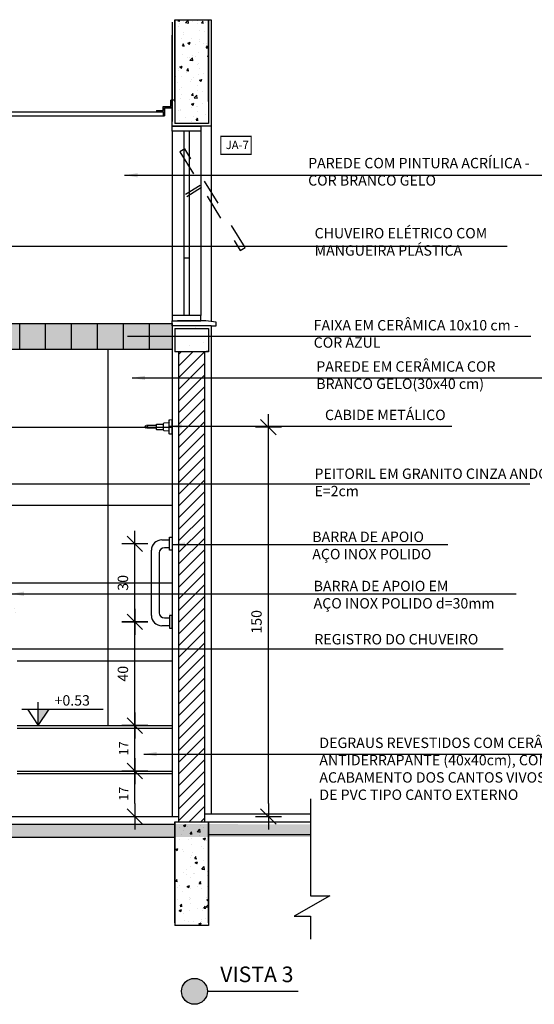
# Model space of a CAD drawing. Extents: x 80 to 849, y -469 to -298.
# Drawn here: x 111 to 113, y -367 to -364 of the extents above; entities that cross this region are included whole.
import ezdxf

# ---------------------------------------------------------------- set-up
doc = ezdxf.new("R2010")
doc.units = 0
doc.header["$LTSCALE"] = 0.2
doc.linetypes.add('DASHDOT', pattern=[25.4, 12.7, -6.35, 0, -6.35])
doc.linetypes.add('HIDDEN2', pattern=[4.7625, 3.175, -1.5875])
doc.layers.get('0').update_dxf_attribs({"color": 6, "linetype": 'CONTINUOUS'})
doc.layers.get('DEFPOINTS').update_dxf_attribs({"linetype": 'CONTINUOUS'})
for name, color, linetype in [('01', 1, 'CONTINUOUS'), ('ALVC', 5, 'CONTINUOUS'), ('AR-ESQ', 2, 'CONTINUOUS'), ('AR-PIS', 1, 'CONTINUOUS'), ('ARQ-ALV-CORTE', 5, 'CONTINUOUS'), ('ARQ-CTA-1_025', 1, 'CONTINUOUS'), ('ARQ-EQP-VISTA', 1, 'CONTINUOUS'), ('ARQ-HTC', 9, 'CONTINUOUS'), ('ARQ-PIS-VISTA2', 2, 'CONTINUOUS'), ('ARQ-SMB-1_025', 1, 'CONTINUOUS'), ('ARQ-SMB-1_100', 1, 'CONTINUOUS'), ('ARQ-TXT-1_025', 2, 'CONTINUOUS'), ('ARQ_ESQUADRIA', 2, 'CONTINUOUS'), ('ESQ3', 3, 'CONTINUOUS'), ('ESQUADRIA', 2, 'CONTINUOUS'), ('HATCH', 13, 'CONTINUOUS'), ('Legenda', 40, 'CONTINUOUS'), ('VISTA3', 7, 'CONTINUOUS')]:
    doc.layers.add(name, color=color, linetype=linetype)
doc.styles.add('A16-E50', font='arial.ttf', dxfattribs={"height": 0.08})
doc.styles.add('ESC-50-A20', font='arial.ttf', dxfattribs={"height": 0.1})
doc.styles.add('FNDE Texto Cota 0020', font='verdana.ttf', dxfattribs={"height": 0.036})
doc.styles.add('FNDE Texto Cota 0025', font='verdana.ttf', dxfattribs={"height": 0.04})
doc.styles.add('FNDE Texto Cota 0050', font='verdana.ttf', dxfattribs={"height": 0.08})
doc.dimstyles.new('FNDE 1-0020', dxfattribs={"dimscale": 5, "dimtxt": 0.036, "dimasz": 0.01, "dimexe": 0.15, "dimexo": 0.15, "dimgap": 0.005, "dimtad": 1, "dimzin": 1, "dimdsep": 46, "dimtxsty": 'FNDE Texto Cota 0020', "dimblk": 'tic', "dimcen": 0.015, "dimdle": 0.15, "dimse1": 1, "dimse2": 1, "dimclrd": 251, "dimclre": 251, "dimclrt": 256, "dimaunit": 1, "dimadec": 3, "dimazin": 0, "dimtfac": 1, "dimtix": 1, "dimtmove": 2, "dimatfit": 3, "dimfxl": 0.15, "dimtvp": 1, "dimtolj": 1, "dimtzin": 0, "dimarcsym": 0})
doc.dimstyles.new('FNDE 1-0025', dxfattribs={"dimscale": 5, "dimtxt": 0.04, "dimasz": 0.01, "dimexe": 0.15, "dimexo": 0.15, "dimgap": 0.005, "dimtad": 1, "dimzin": 1, "dimdsep": 46, "dimtxsty": 'FNDE Texto Cota 0025', "dimblk": 'tic', "dimcen": 0.015, "dimdle": 0.15, "dimse1": 1, "dimse2": 1, "dimclrd": 251, "dimclre": 251, "dimclrt": 256, "dimaunit": 1, "dimadec": 3, "dimazin": 0, "dimtfac": 1, "dimtix": 1, "dimtmove": 2, "dimatfit": 3, "dimfxl": 0.15, "dimtvp": 1, "dimtolj": 1, "dimtzin": 0, "dimarcsym": 0})
doc.dimstyles.new('FNDE 1-0050', dxfattribs={"dimscale": 5, "dimtxt": 0.08, "dimasz": 0.01, "dimexe": 0.15, "dimexo": 0.15, "dimgap": 0.01, "dimtad": 1, "dimzin": 1, "dimdsep": 46, "dimtxsty": 'FNDE Texto Cota 0050', "dimblk": 'tic', "dimcen": 0.015, "dimdle": 0.15, "dimse1": 1, "dimse2": 1, "dimclrd": 251, "dimclre": 251, "dimclrt": 256, "dimaunit": 1, "dimadec": 3, "dimazin": 0, "dimtfac": 1, "dimtix": 1, "dimtmove": 2, "dimatfit": 3, "dimfxl": 0.15, "dimtvp": 1, "dimtolj": 1, "dimtzin": 0, "dimarcsym": 0})

# ---------------------------------------------------------------- blocks, each defined once
blk = doc.blocks.new('tic')
at = {"color": 251}
for p, q in [((0, -1), (0, 1)), ((-1, 0), (1, 0))]:
    blk.add_line(p, q, dxfattribs=at)
blk.add_line((-0.6, -0.6), (0.6, 0.6))
blk = doc.blocks.new('*D760')
at = {"layer": 'ARQ-CTA-1_025', "color": 251, "lineweight": -2, "transparency": 16777216}
blk.add_line((111.8809, -366.5779), (111.8809, -366.5029), dxfattribs=at)
at = {"layer": 'DEFPOINTS', "color": 0, "transparency": 16777216}
for p in [(111.8809, -366.4529), (112.0077, -366.4529), (112.0077, -366.6279)]:
    blk.add_point(p, dxfattribs=at)
at = {"layer": 'ARQ-CTA-1_025', "color": 251, "lineweight": -2, "transparency": 16777216, "xscale": 0.05, "yscale": 0.05, "zscale": 0.05}
for p, rotation in [((111.8809, -366.4529), 90), ((111.8809, -366.6279), 270)]:
    blk.add_blockref('tic', p, dxfattribs=dict(at, rotation=rotation))
at = {"layer": 'ARQ-CTA-1_025', "transparency": 16777216, "insert": (111.8378, -366.5404), "char_height": 0.036, "attachment_point": 5, "rotation": 90, "style": 'FNDE Texto Cota 0020'}
blk.add_mtext('\\A1;17', dxfattribs=at)
blk = doc.blocks.new('*D761')
at = {"layer": 'ARQ-CTA-1_025', "color": 251, "lineweight": -2, "transparency": 16777216}
blk.add_line((111.8809, -366.4029), (111.8809, -366.3279), dxfattribs=at)
at = {"layer": 'DEFPOINTS', "color": 0, "transparency": 16777216}
for p in [(111.8809, -366.2779), (112.0077, -366.2779), (112.0077, -366.4529)]:
    blk.add_point(p, dxfattribs=at)
at = {"layer": 'ARQ-CTA-1_025', "color": 251, "lineweight": -2, "transparency": 16777216, "xscale": 0.05, "yscale": 0.05, "zscale": 0.05}
for p, rotation in [((111.8809, -366.2779), 90), ((111.8809, -366.4529), 270)]:
    blk.add_blockref('tic', p, dxfattribs=dict(at, rotation=rotation))
at = {"layer": 'ARQ-CTA-1_025', "transparency": 16777216, "insert": (111.8378, -366.3654), "char_height": 0.036, "attachment_point": 5, "rotation": 90, "style": 'FNDE Texto Cota 0020'}
blk.add_mtext('\\A1;17', dxfattribs=at)
blk = doc.blocks.new('CABIDE METÁLICO')
at = {"layer": 'ARQ-EQP-VISTA'}
for p, q in [((-33.859, -526.8937), (-33.8602, -526.8761)), ((-33.8336, -526.896), (-33.8564, -526.896)), ((-33.8299, -526.8761), (-33.8311, -526.8937)), ((-33.85, -526.9219), (-33.85, -526.9608)), ((-33.8402, -526.9219), (-33.8402, -526.9606)), ((-33.8402, -526.9219), (-33.8402, -526.9606))]:
    blk.add_line(p, q, dxfattribs=at)
blk.add_lwpolyline([(-33.873, -526.8616), (-33.8171, -526.8616)], dxfattribs=at)
for points in [[(-33.873, -526.8616), (-33.8728, -526.8708, 0.409108), (-33.8703, -526.8733), (-33.8198, -526.8733, 0.409108), (-33.8173, -526.8708), (-33.8171, -526.8616)], [(-33.856, -526.896), (-33.856, -526.9207, 0.414214), (-33.8547, -526.9219), (-33.8353, -526.9219, 0.414214), (-33.8341, -526.9207), (-33.8341, -526.896)]]:
    blk.add_lwpolyline(points, format="xyb", dxfattribs=at)
for centre, radius, start, end in [((-33.8627, -526.8762), 0.00253, 3.9994, 90), ((-33.8274, -526.8762), 0.00253, 90, 176.0006), ((-33.8564, -526.8935), 0.00253, 184.002, 270), ((-33.8336, -526.8935), 0.00253, 270, 356.0006), ((-33.8451, -526.9613), 0.00495, 1.1884, 358.8102)]:
    blk.add_arc(centre, radius, start, end, dxfattribs=at)
blk = doc.blocks.new('*D785')
at = {"layer": 'ARQ-CTA-1_025', "color": 251, "lineweight": -2, "ltscale": 10, "transparency": 16777216}
blk.add_line((112.3955, -366.5779), (112.3955, -365.1779), dxfattribs=at)
at = {"layer": 'DEFPOINTS', "color": 0, "ltscale": 10, "transparency": 16777216}
for p in [(112.2744, -365.1279), (112.3955, -365.1279), (112.0498, -366.6279)]:
    blk.add_point(p, dxfattribs=at)
at = {"layer": 'ARQ-CTA-1_025', "color": 251, "lineweight": -2, "ltscale": 10, "transparency": 16777216, "xscale": 0.05, "yscale": 0.05, "zscale": 0.05}
for p, rotation in [((112.3955, -365.1279), 90), ((112.3955, -366.6279), 270)]:
    blk.add_blockref('tic', p, dxfattribs=dict(at, rotation=rotation))
at = {"layer": 'ARQ-CTA-1_025', "ltscale": 10, "transparency": 16777216, "insert": (112.3497, -365.8779), "char_height": 0.04, "attachment_point": 5, "rotation": 90, "style": 'FNDE Texto Cota 0025'}
blk.add_mtext('\\A1;150', dxfattribs=at)
blk = doc.blocks.new('viga')
at = {"layer": 'HATCH'}
h = blk.add_hatch(dxfattribs=at)
h.set_pattern_fill('AR-CONC', color=9, scale=0.0005)
h.set_pattern_definition([(50, (-71.66957, 6.15626), (0.091092334, -0.007969543), [0.009525, -0.104775]), (355, (-71.66957, 6.15626), (-0.01762171, 0.095528423), [0.00762, -0.083820292]), (100.451445, (-71.66198, 6.155595), (0.073470624, 0.087558876), [0.008095004, -0.089045122]), (46.1842, (-71.66957, 6.18166), (0.13553952, -0.021021164), [0.0142875, -0.1571625]), (96.635558, (-71.65827, 6.17991), (0.118702067, 0.123713062), [0.01214251, -0.133567804]), (351.18415, (-71.66957, 6.18166), (0.118702067, 0.12371306), [0.011429984, -0.125729866]), (21, (-71.65687, 6.17531), (0.075807196, -0.051132599), [0.009525, -0.104775]), (326, (-71.65687, 6.17531), (0.030901014, 0.092093983), [0.00762, -0.08382]), (71.451445, (-71.65055, 6.17105), (0.10670821, 0.040961384), [0.008095004, -0.089044969]), (37.5, (-71.66957, 6.15626), (0.0015443016, 0.0422775194), [0, -0.082804, 0, -0.08509, 0, -0.0841375]), (7.5, (-71.66957, 6.15626), (0.0334098313, 0.0500902874), [0, -0.048514, 0, -0.080899, 0, -0.0320675]), (327.5, (-71.69789, 6.15626), (0.0677952976, -0.002864372), [0, -0.03175, 0, -0.09906, 0, -0.131445]), (317.5, (-71.71059, 6.15626), (0.074064591, 0.0127132455), [0, -0.041275, 0, -0.065786, 0, -0.093345])])
h.paths.add_polyline_path([(119.0468, -363.6336), (119.1768, -363.6336), (119.1768, -364.0336), (119.0468, -364.0336)])
at = {"layer": 'ALVC'}
for p, q in [((119.0468, -363.9488), (119.0468, -363.6336)), ((119.0468, -363.6336), (119.0468, -364.0336)), ((119.0468, -363.6336), (119.1768, -363.6336)), ((119.1768, -363.9488), (119.1768, -363.6336)), ((119.1768, -363.6336), (119.1768, -364.0336)), ((119.0468, -363.6736), (119.0468, -364.0236)), ((119.0468, -364.0236), (119.0468, -363.6736)), ((119.1768, -363.6736), (119.1768, -364.0236)), ((119.1768, -364.0236), (119.1768, -363.6736)), ((119.1768, -364.0336), (119.0468, -364.0336))]:
    blk.add_line(p, q, dxfattribs=at)
blk = doc.blocks.new('*D949')
at = {"layer": 'ARQ-CTA-1_025', "color": 251, "lineweight": -2, "ltscale": 10, "transparency": 16777216}
blk.add_line((111.8809, -366.2279), (111.8809, -365.9279), dxfattribs=at)
at = {"layer": 'DEFPOINTS', "color": 0, "ltscale": 10, "transparency": 16777216}
for p in [(111.6533, -365.8779), (111.8809, -365.8779), (111.6533, -366.2779)]:
    blk.add_point(p, dxfattribs=at)
at = {"layer": 'ARQ-CTA-1_025', "color": 251, "lineweight": -2, "ltscale": 10, "transparency": 16777216, "xscale": 0.05, "yscale": 0.05, "zscale": 0.05}
for p, rotation in [((111.8809, -365.8779), 90), ((111.8809, -366.2779), 270)]:
    blk.add_blockref('tic', p, dxfattribs=dict(at, rotation=rotation))
at = {"layer": 'ARQ-CTA-1_025', "ltscale": 10, "transparency": 16777216, "insert": (111.8351, -366.0779), "char_height": 0.04, "attachment_point": 5, "rotation": 90, "style": 'FNDE Texto Cota 0025'}
blk.add_mtext('\\A1;40', dxfattribs=at)
blk = doc.blocks.new('*D950')
at = {"layer": 'ARQ-CTA-1_025', "color": 251, "lineweight": -2, "ltscale": 10, "transparency": 16777216}
blk.add_line((111.8809, -365.8279), (111.8809, -365.6273), dxfattribs=at)
at = {"layer": 'DEFPOINTS', "color": 0, "ltscale": 10, "transparency": 16777216}
for p in [(111.6533, -365.5773), (111.8809, -365.5773), (111.6533, -365.8779)]:
    blk.add_point(p, dxfattribs=at)
at = {"layer": 'ARQ-CTA-1_025', "color": 251, "lineweight": -2, "ltscale": 10, "transparency": 16777216, "xscale": 0.05, "yscale": 0.05, "zscale": 0.05}
for p, rotation in [((111.8809, -365.5773), 90), ((111.8809, -365.8779), 270)]:
    blk.add_blockref('tic', p, dxfattribs=dict(at, rotation=rotation))
at = {"layer": 'ARQ-CTA-1_025', "ltscale": 10, "transparency": 16777216, "insert": (111.8351, -365.7276), "char_height": 0.04, "attachment_point": 5, "rotation": 90, "style": 'FNDE Texto Cota 0025'}
blk.add_mtext('\\A1;30', dxfattribs=at)

msp = doc.modelspace()

# ---------------------------------------------------------------- hatches: boundary and pattern name
at = {"ltscale": 10}
h = msp.add_hatch(dxfattribs=at)
h.set_pattern_fill('AR-SAND', color=252, scale=0.001, style=0)
h.set_pattern_definition([(37.5, (-75.316618, -5.032786), (-0.0016000313, 0.0489413237), [0, -0.038608, 0, -0.04318, 0, -0.041275]), (7.5, (-75.31662, -5.032786), (0.044952328, 0.07168251), [0, -0.020828, 0, -0.034798, 0, -0.013335]), (327.5, (-75.34786, -5.032786), (0.079099237, 0.0001437185), [0, -0.0127, 0, -0.04572, 0, -0.05969]), (317.5, (-75.34786, -5.032786), (0.076355645, 0.022292932), [0, -0.00635, 0, -0.029972, 0, -0.03429])])
h.paths.add_polyline_path([(109.7874, -365.8279), (111.4474, -365.8279), (111.4474, -365.8479), (109.7874, -365.8479)])
msp.add_hatch(color=251).paths.add_polyline_path([(111.5089, -366.2149), (111.5509, -366.2149), (111.5089, -366.2779)])
at = {"layer": '01', "ltscale": 10}
h = msp.add_hatch(color=160, dxfattribs=at)
h.dxf.hatch_style = 1
h.paths.add_polyline_path([(112.0248, -364.7279), (109.7874, -364.7279), (109.7874, -364.8279), (112.0248, -364.8279)])
at = {"layer": '01'}
h = msp.add_hatch(dxfattribs=at)
h.set_pattern_fill('ANSI31', color=253, scale=0.01, style=0)
h.set_pattern_definition([(45, (-140.28074, 216.54842), (-0.0224506403, 0.0224506403), [])])
h.paths.add_polyline_path([(112.0498, -364.8379), (112.1498, -364.8379), (112.1498, -366.6479), (112.0498, -366.6479)])
at = {"layer": 'ARQ-HTC'}
h = msp.add_hatch(dxfattribs=at)
h.set_pattern_fill('ANGLE', color=256)
h.set_pattern_definition([(0, (-305.954, -303.5584), (0, 6.985), [5.08, -1.905]), (90, (-305.954, -303.5584), (-6.985, 4e-16), [5.08, -1.905])])
h.paths.add_polyline_path([(111.4274, -366.4529), (111.4274, -366.4629), (112.0248, -366.4629), (112.0248, -366.4529)])
h.paths.add_polyline_path([(111.4274, -366.2779), (111.4274, -366.2879), (112.0248, -366.2879), (112.0248, -366.2779)])
at = {"layer": 'HATCH'}
h = msp.add_hatch(dxfattribs=at)
h.set_pattern_fill('AR-CONC', color=9, scale=0.0005)
h.set_pattern_definition([(50, (-78.6815, 6.23201), (0.091092334, -0.007969543), [0.009525, -0.104775]), (355, (-78.6815, 6.23201), (-0.01762171, 0.095528423), [0.00762, -0.083820292]), (100.451445, (-78.67391, 6.23134), (0.073470624, 0.087558876), [0.008095004, -0.089045122]), (46.1842, (-78.6815, 6.25741), (0.13553952, -0.021021164), [0.0142875, -0.1571625]), (96.635558, (-78.67021, 6.25566), (0.118702067, 0.123713062), [0.01214251, -0.133567804]), (351.18415, (-78.6815, 6.25741), (0.118702067, 0.12371306), [0.011429984, -0.125729866]), (21, (-78.6688, 6.25106), (0.075807196, -0.051132599), [0.009525, -0.104775]), (326, (-78.6688, 6.25106), (0.030901014, 0.092093983), [0.00762, -0.08382]), (71.451445, (-78.662485, 6.2468), (0.10670821, 0.040961384), [0.008095004, -0.089044969]), (37.5, (-78.681502, 6.232007), (0.0015443016, 0.0422775194), [0, -0.082804, 0, -0.08509, 0, -0.0841375]), (7.5, (-78.681502, 6.232007), (0.0334098313, 0.0500902874), [0, -0.048514, 0, -0.080899, 0, -0.0320675]), (327.5, (-78.709823, 6.232007), (0.0677952976, -0.002864372), [0, -0.03175, 0, -0.09906, 0, -0.131445]), (317.5, (-78.722523, 6.23201), (0.074064591, 0.0127132455), [0, -0.041275, 0, -0.065786, 0, -0.093345])])
h.paths.add_polyline_path([(112.0348, -363.5579), (112.1648, -363.5579), (112.1648, -363.9579), (112.0348, -363.9579)])
h = msp.add_hatch(dxfattribs=at)
h.set_pattern_fill('AR-CONC', color=9, scale=0.001)
h.set_pattern_definition([(50, (-149.32824, 219.62342), (0.18218467, -0.015939086), [0.01905, -0.20955]), (355, (-149.32824, 219.62342), (-0.03524342, 0.191056845), [0.01524, -0.167640584]), (100.451445, (-149.31306, 219.62209), (0.146941247, 0.17511775), [0.01619001, -0.178090245]), (46.1842, (-149.32824, 219.67422), (0.27107904, -0.04204233), [0.028575, -0.314325]), (96.635558, (-149.30565, 219.6707), (0.23740413, 0.24742612), [0.02428502, -0.26713561]), (351.18415, (-149.32824, 219.67422), (0.23740413, 0.24742612), [0.02285997, -0.25145973]), (21, (-149.30284, 219.66152), (0.15161439, -0.102265198), [0.01905, -0.20955]), (326, (-149.30284, 219.66152), (0.06180203, 0.184187966), [0.01524, -0.16764]), (71.451445, (-149.2902, 219.653), (0.21341642, 0.08192277), [0.01619001, -0.17808994]), (37.5, (-149.32824, 219.623416), (0.003088603, 0.084555039), [0, -0.165608, 0, -0.17018, 0, -0.168275]), (7.5, (-149.32824, 219.62342), (0.066819663, 0.100180575), [0, -0.097028, 0, -0.161798, 0, -0.064135]), (327.5, (-149.384884, 219.623416), (0.135590595, -0.005728744), [0, -0.0635, 0, -0.19812, 0, -0.26289]), (317.5, (-149.41028, 219.62342), (0.148129181, 0.02542649), [0, -0.08255, 0, -0.131572, 0, -0.18669])])
h.paths.add_polyline_path([(112.0348, -364.7379), (112.1648, -364.7379), (112.1648, -364.8379), (112.0348, -364.8379)])
h = msp.add_hatch(dxfattribs=at)
h.set_pattern_fill('AR-CONC', color=9, scale=0.001)
h.set_pattern_definition([(50, (-76.80712, -4.04001), (0.18218467, -0.015939086), [0.01905, -0.20955]), (355, (-76.80712, -4.04001), (-0.03524342, 0.191056845), [0.01524, -0.16764058]), (100.451445, (-76.79194, -4.04134), (0.14694125, 0.17511775), [0.01619001, -0.178090245]), (46.1842, (-76.80712, -3.98921), (0.27107904, -0.04204233), [0.028575, -0.314325]), (96.63556, (-76.78453, -3.99272), (0.23740413, 0.24742612), [0.02428502, -0.2671356]), (351.18415, (-76.80712, -3.9892), (0.23740413, 0.24742612), [0.02285997, -0.25145973]), (21, (-76.78172, -4.00191), (0.15161439, -0.1022652), [0.01905, -0.20955]), (326, (-76.78172, -4.00191), (0.06180203, 0.18418797), [0.01524, -0.16764]), (71.451445, (-76.76908, -4.01043), (0.21341642, 0.08192277), [0.01619001, -0.17808994]), (37.5, (-76.80712, -4.04001), (0.003088603, 0.084555039), [0, -0.165608, 0, -0.17018, 0, -0.168275]), (7.5, (-76.80712, -4.04001), (0.066819663, 0.100180575), [0, -0.097028, 0, -0.161798, 0, -0.064135]), (327.5, (-76.86376, -4.04001), (0.135590595, -0.005728744), [0, -0.0635, 0, -0.19812, 0, -0.26289]), (317.5, (-76.88916, -4.04001), (0.14812918, 0.02542649), [0, -0.08255, 0, -0.131572, 0, -0.18669])])
h.paths.add_polyline_path([(112.5579, -366.6579), (105.2443, -366.6479), (105.2443, -366.6979), (112.5579, -366.7072)])
at = {"layer": 'Legenda'}
h = msp.add_hatch(color=256, dxfattribs=at)
h.dxf.hatch_style = 1
edge = h.paths.add_edge_path()
edge.add_arc((112.1106, -367.3016), 0.05, 0, 360)

# ---------------------------------------------------------------- linework, layer by layer
at = {"color": 1}
for p, q in [((109.5824, -364.7279), (112.0248, -364.7279)), ((109.7874, -364.8279), (112.0248, -364.8279)), ((111.9748, -365.7279), (112.0248, -365.7279))]:
    msp.add_line(p, q, dxfattribs=at)
at = {"color": 251}
for p, q in [((111.5089, -366.2779), (111.5089, -366.1877)), ((111.4459, -366.2149), (111.7589, -366.2149))]:
    msp.add_line(p, q, dxfattribs=at)
msp.add_lwpolyline([(111.4669, -366.2149), (111.5089, -366.2779), (111.5509, -366.2149)], dxfattribs=at)
at = {"layer": '01', "linetype": 'DASHDOT'}
for p, q in [((112.5579, -366.5599), (112.5579, -366.9332)), ((112.6325, -366.9332), (112.4945, -367.0116)), ((112.5579, -366.9332), (112.6325, -366.9332)), ((112.4945, -367.0116), (112.5579, -367.0116)), ((112.5579, -367.0116), (112.5579, -367.1009))]:
    msp.add_line(p, q, dxfattribs=at)
at = {"layer": 'ALVC'}
for p, q in [((112.0248, -363.5679), (112.0248, -363.9505)), ((112.0348, -363.5579), (112.1648, -363.5579)), ((112.1648, -363.5579), (112.1748, -363.5579)), ((112.1748, -363.5579), (112.1748, -363.9679)), ((112.0248, -363.9829), (112.0248, -363.6179)), ((112.0348, -363.8679), (112.0248, -363.8679)), ((112.1748, -363.9679), (112.0248, -363.9679)), ((112.0248, -364.7279), (112.0248, -366.6279)), ((112.1748, -364.7379), (112.1748, -366.6179))]:
    msp.add_line(p, q, dxfattribs=at)
at = {"layer": 'AR-ESQ'}
for p, q in [((112.0248, -363.8679), (112.02, -363.8679)), ((105.8074, -363.9279), (111.9948, -363.9279)), ((105.8124, -363.9129), (111.9698, -363.9129)), ((111.964, -363.9079), (111.964, -363.9129)), ((111.9898, -363.9129), (111.9898, -363.9279)), ((112.0248, -363.8979), (111.9948, -363.8979)), ((111.9948, -363.8979), (111.9948, -363.9279)), ((111.9948, -363.9129), (111.9948, -363.9279)), ((112.0698, -363.9879), (112.0698, -364.6979)), ((112.0898, -363.9879), (112.0898, -364.6979)), ((112.0248, -364.7379), (112.0248, -364.7179)), ((112.1498, -366.6179), (112.5579, -366.6179)), ((105.7524, -366.6279), (112.0498, -366.6279))]:
    msp.add_line(p, q, dxfattribs=at)
at = {"layer": 'AR-ESQ', "color": 1}
for p, q in [((112.0248, -363.9879), (112.0248, -364.7126)), ((112.1348, -363.9879), (112.1348, -364.6976))]:
    msp.add_line(p, q, dxfattribs=at)
at = {"layer": 'AR-ESQ'}
for points in [[(111.964, -363.9079), (111.9898, -363.9079), (111.9898, -363.8929), (112.02, -363.8929), (112.02, -363.8679)], [(111.9948, -363.9129), (111.9948, -363.8979), (112.0248, -363.8979), (112.0248, -363.8679)], [(111.964, -363.9129), (111.9898, -363.9129)]]:
    msp.add_lwpolyline(points, dxfattribs=at)
for points in [[(112.1348, -363.9679), (112.1348, -363.9879), (112.0248, -363.9879), (112.0248, -363.9679)], [(112.1348, -364.7179), (112.1348, -364.6979), (112.0248, -364.6979), (112.0248, -364.7179)]]:
    msp.add_lwpolyline(points, close=True, dxfattribs=at)
at = {"layer": 'AR-PIS', "color": 251, "ltscale": 10}
for p, q in [((111.7774, -364.8279), (111.7774, -366.2779)), ((109.7874, -365.1279), (112.0248, -365.1279)), ((109.7874, -365.4279), (112.0248, -365.4279)), ((109.7874, -365.7279), (112.0248, -365.7279)), ((111.4274, -366.0279), (112.0248, -366.0279))]:
    msp.add_line(p, q, dxfattribs=at)
at = {"layer": 'ARQ-ALV-CORTE'}
for p, q in [((105.7673, -366.6579), (112.0348, -366.6579)), ((112.0498, -366.6479), (112.5579, -366.6479)), ((112.1648, -366.6979), (112.5579, -366.6979)), ((105.7673, -366.7079), (112.0348, -366.7072))]:
    msp.add_line(p, q, dxfattribs=at)
at = {"layer": 'ARQ-EQP-VISTA'}
for p, q in [((112.1748, -363.9679), (112.1748, -364.7206)), ((111.9848, -365.5623), (112.0148, -365.5623)), ((111.9448, -365.8529), (111.9448, -365.6023)), ((112.0148, -365.5923), (111.9948, -365.5923)), ((111.9748, -365.6123), (111.9748, -365.8429)), ((111.9948, -365.8629), (112.0148, -365.8629)), ((112.0148, -365.8466), (112.0148, -365.8466)), ((112.0148, -365.8929), (111.9848, -365.8929)), ((112.1606, -367.3016), (112.5096, -367.3016))]:
    msp.add_line(p, q, dxfattribs=at)
for points in [[(112.0248, -365.6023), (112.0148, -365.6023), (112.0148, -365.5523), (112.0248, -365.5523)], [(112.0248, -365.8529), (112.0148, -365.8529), (112.0148, -365.9029), (112.0248, -365.9029)]]:
    msp.add_lwpolyline(points, close=True, dxfattribs=at)
msp.add_circle((112.1106, -367.3016), 0.05, dxfattribs=at)
for centre, radius, start, end in [((111.9848, -365.6023), 0.04, 90, 180), ((111.9948, -365.6123), 0.02, 90, 180), ((111.9848, -365.8529), 0.04, 180, 270), ((111.9948, -365.8429), 0.02, 180, 270)]:
    msp.add_arc(centre, radius, start, end, dxfattribs=at)
at = {"layer": 'ARQ-HTC'}
for p, q in [((112.0348, -363.873), (112.0348, -363.5579)), ((112.0348, -363.5579), (112.0348, -363.9579)), ((112.1648, -363.873), (112.1648, -363.5579)), ((112.1648, -363.5579), (112.1648, -363.9579)), ((112.1648, -363.9579), (112.0348, -363.9579)), ((112.0348, -364.7479), (112.1648, -364.7479)), ((112.0348, -364.7479), (112.0348, -364.8379)), ((112.1648, -364.7479), (112.1648, -364.8379)), ((112.1648, -364.8379), (112.0348, -364.8379)), ((112.0498, -364.8379), (112.0498, -366.6479)), ((112.1498, -364.8379), (112.1498, -366.6479))]:
    msp.add_line(p, q, dxfattribs=at)
at = {"layer": 'ARQ-PIS-VISTA2'}
for p, q in [((111.4274, -366.2879), (112.0248, -366.2879)), ((111.4274, -366.4629), (112.0248, -366.4629))]:
    msp.add_line(p, q, dxfattribs=at)
at = {"layer": 'ARQ-SMB-1_100', "color": 252, "ltscale": 10, "const_width": 0.00467}
msp.add_lwpolyline([(112.329, -364.077), (112.2123, -364.077), (112.2123, -364.007), (112.329, -364.007)], close=True, dxfattribs=at)
at = {"layer": 'ARQ_ESQUADRIA', "color": 8, "linetype": 'HIDDEN2', "ltscale": 0.5}
for p, q in [((112.0756, -364.23), (112.133, -364.1949)), ((112.0808, -364.2385), (112.1382, -364.2035))]:
    msp.add_line(p, q, dxfattribs=at)
at = {"layer": 'ESQ3'}
for p, q in [((111.4274, -366.2779), (112.0248, -366.2779)), ((111.4274, -366.4529), (112.0248, -366.4529))]:
    msp.add_line(p, q, dxfattribs=at)
at = {"layer": 'ESQUADRIA'}
msp.add_line((112.1748, -364.7379), (112.0248, -364.7379), dxfattribs=at)
for points in [[(112.0698, -364.4757), (112.0898, -364.4757)], [(112.1748, -364.7379), (112.1948, -364.7379), (112.1948, -364.7233), (112.1548, -364.7179), (112.0448, -364.7179)]]:
    msp.add_lwpolyline(points, dxfattribs=at)
at = {"layer": 'HATCH', "linetype": 'HIDDEN2', "ltscale": 0.08}
msp.add_lwpolyline([(112.0734, -364.0555), (112.0548, -364.0669), (112.287, -364.4471), (112.3056, -364.4357)], close=True, dxfattribs=at)
at = {"layer": 'VISTA3'}
for p, q in [((111.4374, -364.8279), (111.4374, -364.7279)), ((111.5374, -364.8279), (111.5374, -364.7279)), ((111.6374, -364.8279), (111.6374, -364.7279)), ((111.7374, -364.8279), (111.7374, -364.7279)), ((111.8374, -364.8279), (111.8374, -364.7279)), ((111.9374, -364.8279), (111.9374, -364.7279))]:
    msp.add_line(p, q, dxfattribs=at)

# ---------------------------------------------------------------- block references
at = {"layer": 'ARQ-EQP-VISTA', "xscale": -1, "rotation": 270}
msp.add_blockref('CABIDE METÁLICO', (638.8864, -331.2817), dxfattribs=at)
at = {"layer": 'ARQ-EQP-VISTA'}
msp.add_blockref('viga', (-7.012, -3.0143), dxfattribs=at)

# ---------------------------------------------------------------- texts
at = {"layer": 'ARQ-SMB-1_025', "style": 'ESC-50-A20'}
msp.add_attdef('+0.53', (111.5717, -366.2005), 'NA', height=0.04, dxfattribs=at)
at = {"layer": 'ARQ-SMB-1_100', "style": 'A16-E50'}
msp.add_attdef('JA-7', (112.2309, -364.0564), '', height=0.0319, dxfattribs=at)
at = {"layer": 'ARQ-TXT-1_025', "char_height": 0.04, "style": 'ESC-50-A20'}
for s, insert, width, attachment_point in [('PAREDE COM PINTURA ACRÍLICA - COR BRANCO GELO', (112.5486, -364.0904), 0.911687, 1), ('CHUVEIRO ELÉTRICO COM MANGUEIRA PLÁSTICA', (112.5735, -364.3604), 0.911687, 1), ('FAIXA EM CERÂMICA 10x10 cm - COR AZUL', (112.5701, -364.7151), 0.846227, 1), ('PAREDE EM CERÂMICA COR BRANCO GELO(30x40 cm)', (112.58, -364.8741), 0.911687, 1), ('CABIDE METÁLICO', (113.0785, -365.0607), 0.911687, 3), ('PEITORIL EM GRANITO CINZA ANDORINHA E=2cm', (112.573, -365.2873), 1.123744, 1), ('BARRA DE APOIO \\PAÇO INOX POLIDO', (112.5646, -365.5303), 0.629172, 1), ('BARRA DE APOIO EM \\PAÇO INOX POLIDO d=30mm', (112.5698, -365.7199), 1.123744, 1), ('REGISTRO DO CHUVEIRO', (112.5726, -365.9249), 0.911687, 1), ('DEGRAUS REVESTIDOS COM CERÂMICA BRANCA ANTIDERRAPANTE (40x40cm), COM ACABAMENTO DOS CANTOS VIVOS COM PERFIL DE PVC TIPO CANTO EXTERNO', (112.5919, -366.3241), 1.236913, 1)]:
    msp.add_mtext(s, dxfattribs=dict(at, insert=insert, width=width, attachment_point=attachment_point))
at = {"layer": 'ARQ-TXT-1_025', "color": 3, "insert": (112.4922, -367.2849), "char_height": 0.06, "width": 0.715274, "attachment_point": 9, "style": 'ESC-50-A20'}
msp.add_mtext('VISTA 3', dxfattribs=at)

# ---------------------------------------------------------------- dimensions: what is measured, and where the dimension line sits
at = {"layer": 'ARQ-CTA-1_025', "ltscale": 10}
for base, p1, p2, picture, middle in [((112.3955, -365.1279), (112.0498, -366.6279), (112.2744, -365.1279), '*D785', (112.3497, -365.8779)), ((111.8809, -365.5773), (111.6533, -365.8779), (111.6533, -365.5773), '*D950', (111.8351, -365.7276)), ((111.8809, -365.8779), (111.6533, -366.2779), (111.6533, -365.8779), '*D949', (111.8351, -366.0779))]:
    dim = msp.add_linear_dim(base=base, p1=p1, p2=p2, angle=90, dimstyle='FNDE 1-0025', override={"dimdec": 0, "dimlfac": 100}, dxfattribs=at)
    dim.commit()
    dim.dimension.update_dxf_attribs({"geometry": picture, "text_midpoint": middle})
at = {"layer": 'ARQ-CTA-1_025'}
for base, p1, p2, picture, middle in [((111.8809, -366.2779), (112.0077, -366.4529), (112.0077, -366.2779), '*D761', (111.8378, -366.3654)), ((111.8809, -366.4529), (112.0077, -366.6279), (112.0077, -366.4529), '*D760', (111.8378, -366.5404))]:
    dim = msp.add_linear_dim(base=base, p1=p1, p2=p2, angle=90, text='17', dimstyle='FNDE 1-0020', override={"dimdec": 3}, dxfattribs=at)
    dim.commit()
    dim.dimension.update_dxf_attribs({"geometry": picture, "text_midpoint": middle})

# ---------------------------------------------------------------- leaders
at = {"layer": '01', "color": 3, "ltscale": 10}
for points in [[(110.8749, -364.6179), (110.8749, -364.4301), (113.3155, -364.4301)], [(111.1503, -365.8279), (111.1503, -365.3462), (113.4021, -365.3462)]]:
    msp.add_leader(points, dimstyle='FNDE 1-0025', override={"dimtad": 0, "dimlfac": 100, "dimclrd": 252, "dimclre": 252}, dxfattribs=at)
at = {"layer": 'ARQ-SMB-1_025', "ltscale": 10}
for points in [[(111.8417, -364.1572), (113.497, -364.1572)], [(111.8525, -364.7776), (113.4072, -364.7776)], [(111.8702, -364.938), (113.4831, -364.938)], [(112.0117, -365.1246), (113.1025, -365.1246)], [(112.0248, -365.5799), (113.0874, -365.5799)], [(110.8734, -365.9815), (113.3001, -365.9815)], [(111.9154, -366.3875), (113.8167, -366.3875)]]:
    msp.add_leader(points, dimstyle='FNDE 1-0025', override={"dimlfac": 100, "dimclrd": 252, "dimclre": 252}, dxfattribs=at)
at = {"layer": 'ARQ-SMB-1_025', "color": 1}
msp.add_leader([(111.4036, -365.7698), (113.3501, -365.7698)], dimstyle='FNDE 1-0050', override={"dimtad": 0, "dimfxl": 0.025, "dimarcsym": 1}, dxfattribs=at)

doc.saveas('drawing.dxf')
